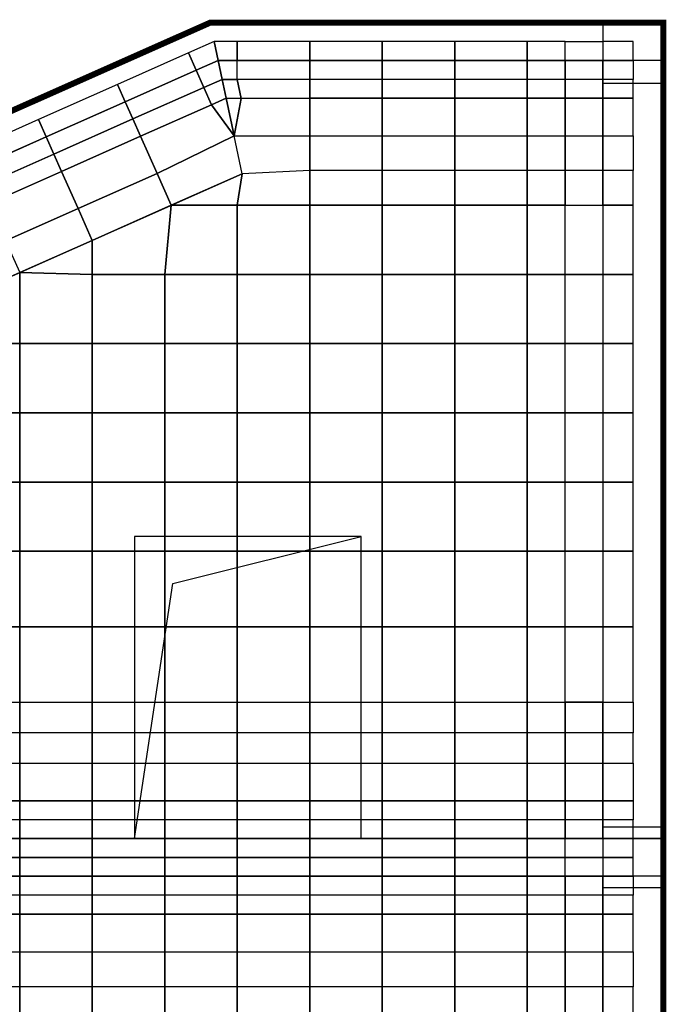
# Model space of a CAD drawing. Units: centimetres. Extents: x -1605 to 12065, y 4 to 6375.
# Drawn here: x 10541 to 10969, y 5598 to 6250 of the extents above; entities that cross this region are included whole.
import ezdxf

# ---------------------------------------------------------------- set-up
doc = ezdxf.new("R2010")
doc.units = ezdxf.units.CM
doc.layers.add('$Linie pomocnicze', color=7, linetype='Continuous')

# ---------------------------------------------------------------- blocks, each defined once
blk = doc.blocks.new('A$C0A7D2428')
at = {"color": 0}
for p, q in [((900, 1200), (0, 800)), ((1200, 1200), (900, 1200)), ((1200, 468.23), (1200, 1200)), ((905.31, 1175), (25, 783.75)), ((1200, 1175), (905.31, 1175)), ((875.31, 828.6), (1000, 859.8)), ((850, 659.8), (875.31, 828.6)), ((1200, 659.8), (0, 659.8)), ((1200, 634.8), (0, 634.8))]:
    blk.add_line(p, q, dxfattribs=at)
for points in [[(1160, 1160), (1200, 1160), (1200, 1200), (1160, 1200)], [(1160, 1160), (1200, 1160), (1200, 1200), (1160, 1200)], [(850, 659.8), (1000, 659.8), (1000, 859.8), (850, 859.8)], [(1160, 627.3), (1200, 627.3), (1200, 667.3), (1160, 667.3)], [(0, 659.8), (1200, 659.8), (1200, 634.8), (0, 634.8)]]:
    blk.add_lwpolyline(points, close=True, dxfattribs=at)

msp = doc.modelspace()

# ---------------------------------------------------------------- linework, layer by layer
at = {"layer": '$Linie pomocnicze'}
for p, q in [((9766.6, 5847.88), (10666.6, 6247.88)), ((9866.6, 5782.89), (10687.83, 6147.88))]:
    msp.add_line(p, q, dxfattribs=at)
at = {"color": 6}
for points in [[(10652.29, 6227.84, 0, 0, 0), (10669.26, 6235.38, 0, 0, 0), (10666.6, 6247.88, 4, 4, 0), (10647.21, 6239.26, 0, 0, 0)], [(10669.26, 6235.38, 0, 0, 0), (10684.6, 6235.38, 0, 0, 0), (10684.6, 6247.88, 4, 4, 0), (10666.6, 6247.88, 0, 0, 0)], [(10684.6, 6247.88, 0, 0, 0), (10684.6, 6235.38, 0, 0, 0), (10732.6, 6235.38, 0, 0, 0), (10732.6, 6247.88, 4, 4, 0)], [(10732.6, 6247.88, 0, 0, 0), (10732.6, 6235.38, 0, 0, 0), (10780.6, 6235.38, 0, 0, 0), (10780.6, 6247.88, 4, 4, 0)], [(10780.6, 6247.88, 0, 0, 0), (10780.6, 6235.38, 0, 0, 0), (10828.6, 6235.38, 0, 0, 0), (10828.6, 6247.88, 4, 4, 0)], [(10828.6, 6247.88, 0, 0, 0), (10828.6, 6235.38, 0, 0, 0), (10876.6, 6235.38, 0, 0, 0), (10876.6, 6247.88, 4, 4, 0)], [(10876.6, 6247.88, 0, 0, 0), (10876.6, 6235.38, 0, 0, 0), (10901.6, 6235.38, 0, 0, 0), (10901.6, 6247.88, 4, 4, 0)], [(10901.6, 6247.88, 0, 0, 0), (10901.6, 6235.38, 0, 0, 0), (10926.6, 6235.38, 0, 0, 0), (10926.6, 6247.88, 4, 4, 0)], [(10926.6, 6247.88, 0, 0, 0), (10926.6, 6235.38, 0, 0, 0), (10946.6, 6235.38, 0, 0, 0), (10946.6, 6247.88, 4, 4, 0)], [(10946.6, 6235.38, 0, 0, 0), (10966.6, 6235.38, 4, 4, 0), (10966.6, 6247.88, 4, 4, 0), (10946.6, 6247.88, 0, 0, 0)], [(10605.41, 6207, 0, 0, 0), (10652.29, 6227.84, 0, 0, 0), (10647.21, 6239.26, 4, 4, 0), (10600.34, 6218.43, 0, 0, 0)], [(10966.6, 6235.38, 0, 0, 0), (10946.6, 6235.38, 0, 0, 0), (10946.6, 6222.88, 0, 0, 0), (10966.6, 6222.88, 4, 4, 0)], [(10553.07, 6183.74, 0, 0, 0), (10605.41, 6207, 0, 0, 0), (10600.34, 6218.43, 4, 4, 0), (10547.99, 6195.16, 0, 0, 0)], [(10966.6, 6222.88, 0, 0, 0), (10946.6, 6222.88, 0, 0, 0), (10946.6, 6210.38, 0, 0, 0), (10966.6, 6210.38, 4, 4, 0)], [(10966.6, 6210.38, 0, 0, 0), (10946.6, 6210.38, 0, 0, 0), (10946.6, 6197.88, 0, 0, 0), (10966.6, 6197.88, 4, 4, 0)], [(10505.07, 6162.41, 0, 0, 0), (10553.07, 6183.74, 0, 0, 0), (10547.99, 6195.16, 4, 4, 0), (10499.99, 6173.83, 0, 0, 0)], [(10966.6, 6197.88, 0, 0, 0), (10946.6, 6197.88, 0, 0, 0), (10946.6, 6172.88, 0, 0, 0), (10966.6, 6172.88, 4, 4, 0)], [(10966.6, 6172.88, 0, 0, 0), (10946.6, 6172.88, 0, 0, 0), (10946.6, 6149.96, 0, 0, 0), (10966.6, 6149.96, 4, 4, 0)], [(10966.6, 6149.96, 0, 0, 0), (10946.6, 6149.96, 0, 0, 0), (10946.6, 6127.05, 0, 0, 0), (10966.6, 6127.05, 4, 4, 0)], [(10966.6, 6127.05, 0, 0, 0), (10946.6, 6127.05, 0, 0, 0), (10946.6, 6081.21, 0, 0, 0), (10966.6, 6081.21, 4, 4, 0)], [(10966.6, 6081.21, 0, 0, 0), (10946.6, 6081.21, 0, 0, 0), (10946.6, 6035.38, 0, 0, 0), (10966.6, 6035.38, 4, 4, 0)], [(10966.6, 6035.38, 0, 0, 0), (10946.6, 6035.38, 0, 0, 0), (10946.6, 5989.55, 0, 0, 0), (10966.6, 5989.55, 4, 4, 0)], [(10966.6, 5989.55, 0, 0, 0), (10946.6, 5989.55, 0, 0, 0), (10946.6, 5943.71, 0, 0, 0), (10966.6, 5943.71, 4, 4, 0)], [(10966.6, 5943.71, 0, 0, 0), (10946.6, 5943.71, 0, 0, 0), (10946.6, 5897.88, 0, 0, 0), (10966.6, 5897.88, 4, 4, 0)], [(10966.6, 5897.88, 0, 0, 0), (10946.6, 5897.88, 0, 0, 0), (10946.6, 5847.88, 0, 0, 0), (10966.6, 5847.88, 4, 4, 0)], [(10966.6, 5847.88, 0, 0, 0), (10946.6, 5847.88, 0, 0, 0), (10946.6, 5797.88, 0, 0, 0), (10966.6, 5797.88, 4, 4, 0)], [(10966.6, 5797.88, 0, 0, 0), (10946.6, 5797.88, 0, 0, 0), (10946.6, 5777.78, 0, 0, 0), (10966.6, 5777.78, 4, 4, 0)], [(10966.6, 5777.78, 0, 0, 0), (10946.6, 5777.78, 0, 0, 0), (10946.6, 5757.68, 0, 0, 0), (10966.6, 5757.68, 4, 4, 0)], [(10966.6, 5757.68, 0, 0, 0), (10946.6, 5757.68, 0, 0, 0), (10946.6, 5732.68, 0, 0, 0), (10966.6, 5732.68, 4, 4, 0)], [(10966.6, 5732.68, 0, 0, 0), (10946.6, 5732.68, 0, 0, 0), (10946.6, 5720.18, 0, 0, 0), (10966.6, 5720.18, 4, 4, 0)], [(10966.6, 5720.18, 0, 0, 0), (10946.6, 5720.18, 0, 0, 0), (10946.6, 5707.68, 0, 0, 0), (10966.6, 5707.68, 4, 4, 0)], [(10966.6, 5707.68, 0, 0, 0), (10946.6, 5707.68, 0, 0, 0), (10946.6, 5695.18, 0, 0, 0), (10966.6, 5695.18, 4, 4, 0)], [(10966.6, 5695.18, 0, 0, 0), (10946.6, 5695.18, 0, 0, 0), (10946.6, 5682.68, 0, 0, 0), (10966.6, 5682.68, 4, 4, 0)], [(10966.6, 5682.68, 0, 0, 0), (10946.6, 5682.68, 0, 0, 0), (10946.6, 5670.18, 0, 0, 0), (10966.6, 5670.18, 4, 4, 0)], [(10966.6, 5670.18, 0, 0, 0), (10946.6, 5670.18, 0, 0, 0), (10946.6, 5657.68, 0, 0, 0), (10966.6, 5657.68, 4, 4, 0)], [(10966.6, 5657.68, 0, 0, 0), (10946.6, 5657.68, 0, 0, 0), (10946.6, 5632.68, 0, 0, 0), (10966.6, 5632.68, 4, 4, 0)], [(10966.6, 5632.68, 0, 0, 0), (10946.6, 5632.68, 0, 0, 0), (10946.6, 5609.51, 0, 0, 0), (10966.6, 5609.51, 4, 4, 0)], [(10966.6, 5609.51, 0, 0, 0), (10946.6, 5609.51, 0, 0, 0), (10946.6, 5586.34, 0, 0, 0), (10966.6, 5586.34, 4, 4, 0)]]:
    msp.add_lwpolyline(points, format="xyseb", close=True, dxfattribs=at)
for points in [[(10657.37, 6216.42), (10671.91, 6222.88), (10669.26, 6235.38), (10652.29, 6227.84)], [(10671.91, 6222.88), (10684.6, 6222.88), (10684.6, 6235.38), (10669.26, 6235.38)], [(10684.6, 6222.88), (10732.6, 6222.88), (10732.6, 6235.38), (10684.6, 6235.38)], [(10732.6, 6222.88), (10780.6, 6222.88), (10780.6, 6235.38), (10732.6, 6235.38)], [(10780.6, 6222.88), (10828.6, 6222.88), (10828.6, 6235.38), (10780.6, 6235.38)], [(10828.6, 6222.88), (10876.6, 6222.88), (10876.6, 6235.38), (10828.6, 6235.38)], [(10876.6, 6222.88), (10901.6, 6222.88), (10901.6, 6235.38), (10876.6, 6235.38)], [(10926.6, 6222.88), (10901.6, 6222.88), (10901.6, 6235.38), (10926.6, 6235.38)], [(10926.6, 6222.88), (10946.6, 6222.88), (10946.6, 6235.38), (10926.6, 6235.38)], [(10610.49, 6195.58), (10657.37, 6216.42), (10652.29, 6227.84), (10605.41, 6207)], [(10662.44, 6204.99), (10674.56, 6210.38), (10671.91, 6222.88), (10657.37, 6216.42)], [(10674.56, 6210.38), (10684.6, 6210.38), (10684.6, 6222.88), (10671.91, 6222.88)], [(10684.6, 6222.88), (10732.6, 6222.88), (10732.6, 6210.38), (10684.6, 6210.38)], [(10732.6, 6222.88), (10780.6, 6222.88), (10780.6, 6210.38), (10732.6, 6210.38)], [(10780.6, 6222.88), (10828.6, 6222.88), (10828.6, 6210.38), (10780.6, 6210.38)], [(10828.6, 6222.88), (10876.6, 6222.88), (10876.6, 6210.38), (10828.6, 6210.38)], [(10876.6, 6222.88), (10901.6, 6222.88), (10901.6, 6210.38), (10876.6, 6210.38)], [(10901.6, 6222.88), (10926.6, 6222.88), (10926.6, 6210.38), (10901.6, 6210.38)], [(10926.6, 6222.88), (10946.6, 6222.88), (10946.6, 6210.38), (10926.6, 6210.38)], [(10615.57, 6184.16), (10662.44, 6204.99), (10657.37, 6216.42), (10610.49, 6195.58)], [(10558.14, 6172.32), (10610.49, 6195.58), (10605.41, 6207), (10553.07, 6183.74)], [(10667.52, 6193.57), (10677.21, 6197.88), (10674.56, 6210.38), (10662.44, 6204.99)], [(10677.21, 6197.88), (10687.16, 6197.67), (10684.6, 6210.38), (10674.56, 6210.38)], [(10687.16, 6197.67), (10732.6, 6197.88), (10732.6, 6210.38), (10684.6, 6210.38)], [(10732.6, 6197.88), (10780.6, 6197.88), (10780.6, 6210.38), (10732.6, 6210.38)], [(10780.6, 6197.88), (10828.6, 6197.88), (10828.6, 6210.38), (10780.6, 6210.38)], [(10828.6, 6197.88), (10876.6, 6197.88), (10876.6, 6210.38), (10828.6, 6210.38)], [(10876.6, 6197.88), (10901.6, 6197.88), (10901.6, 6210.38), (10876.6, 6210.38)], [(10901.6, 6197.88), (10926.6, 6197.88), (10926.6, 6210.38), (10901.6, 6210.38)], [(10926.6, 6197.88), (10946.6, 6197.88), (10946.6, 6210.38), (10926.6, 6210.38)], [(10620.64, 6172.74), (10667.52, 6193.57), (10662.44, 6204.99), (10615.57, 6184.16)], [(10563.22, 6160.89), (10615.57, 6184.16), (10610.49, 6195.58), (10558.14, 6172.32)], [(10682.52, 6172.88), (10732.6, 6172.88), (10732.6, 6197.88), (10687.16, 6197.67)], [(10732.6, 6172.88), (10780.6, 6172.88), (10780.6, 6197.88), (10732.6, 6197.88)], [(10780.6, 6172.88), (10828.6, 6172.88), (10828.6, 6197.88), (10780.6, 6197.88)], [(10828.6, 6172.88), (10876.6, 6172.88), (10876.6, 6197.88), (10828.6, 6197.88)], [(10876.6, 6172.88), (10901.6, 6172.88), (10901.6, 6197.88), (10876.6, 6197.88)], [(10901.6, 6172.88), (10926.6, 6172.88), (10926.6, 6197.88), (10901.6, 6197.88)], [(10926.6, 6172.88), (10946.6, 6172.88), (10946.6, 6197.88), (10926.6, 6197.88)], [(10631.58, 6148.12), (10682.52, 6172.88), (10667.52, 6193.57), (10620.64, 6172.74)], [(10510.14, 6150.98), (10558.14, 6172.32), (10553.07, 6183.74), (10505.07, 6162.41)], [(10568.3, 6149.47), (10620.64, 6172.74), (10615.57, 6184.16), (10563.22, 6160.89)], [(10515.22, 6139.56), (10563.22, 6160.89), (10558.14, 6172.32), (10510.14, 6150.98)], [(10579.24, 6124.86), (10631.58, 6148.12), (10620.64, 6172.74), (10568.3, 6149.47)], [(10640.95, 6127.05), (10687.83, 6147.88), (10682.52, 6172.88), (10631.58, 6148.12)], [(10682.52, 6172.88), (10732.6, 6172.88), (10732.6, 6149.96), (10687.83, 6147.88)], [(10732.6, 6172.88), (10780.6, 6172.88), (10780.6, 6149.96), (10732.6, 6149.96)], [(10780.6, 6172.88), (10828.6, 6172.88), (10828.6, 6149.96), (10780.6, 6149.96)], [(10828.6, 6172.88), (10876.6, 6172.88), (10876.6, 6149.96), (10828.6, 6149.96)], [(10876.6, 6172.88), (10901.6, 6172.88), (10901.6, 6149.96), (10876.6, 6149.96)], [(10901.6, 6172.88), (10926.6, 6172.88), (10926.6, 6149.96), (10901.6, 6149.96)], [(10926.6, 6172.88), (10946.6, 6172.88), (10946.6, 6149.96), (10926.6, 6149.96)], [(10520.3, 6128.14), (10568.3, 6149.47), (10563.22, 6160.89), (10515.22, 6139.56)], [(10531.24, 6103.52), (10579.24, 6124.86), (10568.3, 6149.47), (10520.3, 6128.14)], [(10588.6, 6103.78), (10640.95, 6127.05), (10631.58, 6148.12), (10579.24, 6124.86)], [(10684.6, 6127.05), (10732.6, 6127.05), (10732.6, 6149.96), (10687.83, 6147.88)], [(10732.6, 6127.05), (10780.6, 6127.05), (10780.6, 6149.96), (10732.6, 6149.96)], [(10780.6, 6127.05), (10828.6, 6127.05), (10828.6, 6149.96), (10780.6, 6149.96)], [(10828.6, 6127.05), (10876.6, 6127.05), (10876.6, 6149.96), (10828.6, 6149.96)], [(10876.6, 6127.05), (10901.6, 6127.05), (10901.6, 6149.96), (10876.6, 6149.96)], [(10901.6, 6127.05), (10926.6, 6127.05), (10926.6, 6149.96), (10901.6, 6149.96)], [(10926.6, 6127.05), (10946.6, 6127.05), (10946.6, 6149.96), (10926.6, 6149.96)], [(10540.6, 6082.45), (10588.6, 6103.78), (10579.24, 6124.86), (10531.24, 6103.52)], [(10588.6, 6103.78), (10588.6, 6081.21), (10636.6, 6081.21), (10640.95, 6127.05)], [(10640.95, 6127.05), (10636.6, 6081.21), (10684.6, 6081.21), (10684.6, 6127.05)], [(10684.6, 6081.21), (10732.6, 6081.21), (10732.6, 6127.05), (10684.6, 6127.05)], [(10732.6, 6081.21), (10780.6, 6081.21), (10780.6, 6127.05), (10732.6, 6127.05)], [(10780.6, 6081.21), (10828.6, 6081.21), (10828.6, 6127.05), (10780.6, 6127.05)], [(10828.6, 6081.21), (10876.6, 6081.21), (10876.6, 6127.05), (10828.6, 6127.05)], [(10876.6, 6081.21), (10901.6, 6081.21), (10901.6, 6127.05), (10876.6, 6127.05)], [(10926.6, 6081.21), (10901.6, 6081.21), (10901.6, 6127.05), (10926.6, 6127.05)], [(10926.6, 6081.21), (10946.6, 6081.21), (10946.6, 6127.05), (10926.6, 6127.05)], [(10492.6, 6061.11), (10492.6, 6035.38), (10540.6, 6035.38), (10540.6, 6082.45)], [(10540.6, 6035.38), (10588.6, 6035.38), (10588.6, 6081.21), (10540.6, 6082.45)], [(10588.6, 6035.38), (10636.6, 6035.38), (10636.6, 6081.21), (10588.6, 6081.21)], [(10636.6, 6035.38), (10684.6, 6035.38), (10684.6, 6081.21), (10636.6, 6081.21)], [(10684.6, 6035.38), (10732.6, 6035.38), (10732.6, 6081.21), (10684.6, 6081.21)], [(10732.6, 6035.38), (10780.6, 6035.38), (10780.6, 6081.21), (10732.6, 6081.21)], [(10780.6, 6035.38), (10828.6, 6035.38), (10828.6, 6081.21), (10780.6, 6081.21)], [(10828.6, 6035.38), (10876.6, 6035.38), (10876.6, 6081.21), (10828.6, 6081.21)], [(10876.6, 6035.38), (10901.6, 6035.38), (10901.6, 6081.21), (10876.6, 6081.21)], [(10926.6, 6035.38), (10901.6, 6035.38), (10901.6, 6081.21), (10926.6, 6081.21)], [(10926.6, 6035.38), (10946.6, 6035.38), (10946.6, 6081.21), (10926.6, 6081.21)], [(10492.6, 5989.55), (10540.6, 5989.55), (10540.6, 6035.38), (10492.6, 6035.38)], [(10540.6, 5989.55), (10588.6, 5989.55), (10588.6, 6035.38), (10540.6, 6035.38)], [(10588.6, 5989.55), (10636.6, 5989.55), (10636.6, 6035.38), (10588.6, 6035.38)], [(10636.6, 5989.55), (10684.6, 5989.55), (10684.6, 6035.38), (10636.6, 6035.38)], [(10684.6, 5989.55), (10732.6, 5989.55), (10732.6, 6035.38), (10684.6, 6035.38)], [(10732.6, 5989.55), (10780.6, 5989.55), (10780.6, 6035.38), (10732.6, 6035.38)], [(10780.6, 5989.55), (10828.6, 5989.55), (10828.6, 6035.38), (10780.6, 6035.38)], [(10828.6, 5989.55), (10876.6, 5989.55), (10876.6, 6035.38), (10828.6, 6035.38)], [(10876.6, 5989.55), (10901.6, 5989.55), (10901.6, 6035.38), (10876.6, 6035.38)], [(10926.6, 5989.55), (10901.6, 5989.55), (10901.6, 6035.38), (10926.6, 6035.38)], [(10926.6, 5989.55), (10946.6, 5989.55), (10946.6, 6035.38), (10926.6, 6035.38)], [(10492.6, 5943.71), (10540.6, 5943.71), (10540.6, 5989.55), (10492.6, 5989.55)], [(10540.6, 5943.71), (10588.6, 5943.71), (10588.6, 5989.55), (10540.6, 5989.55)], [(10588.6, 5943.71), (10636.6, 5943.71), (10636.6, 5989.55), (10588.6, 5989.55)], [(10636.6, 5943.71), (10684.6, 5943.71), (10684.6, 5989.55), (10636.6, 5989.55)], [(10684.6, 5943.71), (10732.6, 5943.71), (10732.6, 5989.55), (10684.6, 5989.55)], [(10732.6, 5943.71), (10780.6, 5943.71), (10780.6, 5989.55), (10732.6, 5989.55)], [(10780.6, 5943.71), (10828.6, 5943.71), (10828.6, 5989.55), (10780.6, 5989.55)], [(10828.6, 5943.71), (10876.6, 5943.71), (10876.6, 5989.55), (10828.6, 5989.55)], [(10876.6, 5943.71), (10901.6, 5943.71), (10901.6, 5989.55), (10876.6, 5989.55)], [(10926.6, 5943.71), (10901.6, 5943.71), (10901.6, 5989.55), (10926.6, 5989.55)], [(10926.6, 5943.71), (10946.6, 5943.71), (10946.6, 5989.55), (10926.6, 5989.55)], [(10492.6, 5897.88), (10540.6, 5897.88), (10540.6, 5943.71), (10492.6, 5943.71)], [(10540.6, 5897.88), (10588.6, 5897.88), (10588.6, 5943.71), (10540.6, 5943.71)], [(10588.6, 5897.88), (10636.6, 5897.88), (10636.6, 5943.71), (10588.6, 5943.71)], [(10636.6, 5897.88), (10684.6, 5897.88), (10684.6, 5943.71), (10636.6, 5943.71)], [(10684.6, 5897.88), (10732.6, 5897.88), (10732.6, 5943.71), (10684.6, 5943.71)], [(10732.6, 5897.88), (10780.6, 5897.88), (10780.6, 5943.71), (10732.6, 5943.71)], [(10780.6, 5897.88), (10828.6, 5897.88), (10828.6, 5943.71), (10780.6, 5943.71)], [(10828.6, 5897.88), (10876.6, 5897.88), (10876.6, 5943.71), (10828.6, 5943.71)], [(10876.6, 5897.88), (10901.6, 5897.88), (10901.6, 5943.71), (10876.6, 5943.71)], [(10926.6, 5897.88), (10901.6, 5897.88), (10901.6, 5943.71), (10926.6, 5943.71)], [(10926.6, 5897.88), (10946.6, 5897.88), (10946.6, 5943.71), (10926.6, 5943.71)], [(10492.6, 5847.88), (10540.6, 5847.88), (10540.6, 5897.88), (10492.6, 5897.88)], [(10540.6, 5847.88), (10588.6, 5847.88), (10588.6, 5897.88), (10540.6, 5897.88)], [(10588.6, 5847.88), (10636.6, 5847.88), (10636.6, 5897.88), (10588.6, 5897.88)], [(10636.6, 5847.88), (10684.6, 5847.88), (10684.6, 5897.88), (10636.6, 5897.88)], [(10684.6, 5847.88), (10732.6, 5847.88), (10732.6, 5897.88), (10684.6, 5897.88)], [(10732.6, 5847.88), (10780.6, 5847.88), (10780.6, 5897.88), (10732.6, 5897.88)], [(10780.6, 5847.88), (10828.6, 5847.88), (10828.6, 5897.88), (10780.6, 5897.88)], [(10828.6, 5847.88), (10876.6, 5847.88), (10876.6, 5897.88), (10828.6, 5897.88)], [(10876.6, 5847.88), (10901.6, 5847.88), (10901.6, 5897.88), (10876.6, 5897.88)], [(10926.6, 5847.88), (10901.6, 5847.88), (10901.6, 5897.88), (10926.6, 5897.88)], [(10926.6, 5847.88), (10946.6, 5847.88), (10946.6, 5897.88), (10926.6, 5897.88)], [(10492.6, 5797.88), (10540.6, 5797.88), (10540.6, 5847.88), (10492.6, 5847.88)], [(10540.6, 5797.88), (10588.6, 5797.88), (10588.6, 5847.88), (10540.6, 5847.88)], [(10588.6, 5797.88), (10636.6, 5797.88), (10636.6, 5847.88), (10588.6, 5847.88)], [(10636.6, 5797.88), (10684.6, 5797.88), (10684.6, 5847.88), (10636.6, 5847.88)], [(10684.6, 5797.88), (10732.6, 5797.88), (10732.6, 5847.88), (10684.6, 5847.88)], [(10732.6, 5797.88), (10780.6, 5797.88), (10780.6, 5847.88), (10732.6, 5847.88)], [(10780.6, 5797.88), (10828.6, 5797.88), (10828.6, 5847.88), (10780.6, 5847.88)], [(10828.6, 5797.88), (10876.6, 5797.88), (10876.6, 5847.88), (10828.6, 5847.88)], [(10876.6, 5797.88), (10901.6, 5797.88), (10901.6, 5847.88), (10876.6, 5847.88)], [(10926.6, 5797.88), (10901.6, 5797.88), (10901.6, 5847.88), (10926.6, 5847.88)], [(10926.6, 5797.88), (10946.6, 5797.88), (10946.6, 5847.88), (10926.6, 5847.88)], [(10492.6, 5797.88), (10540.6, 5797.88), (10540.6, 5777.78), (10492.6, 5777.78)], [(10540.6, 5797.88), (10588.6, 5797.88), (10588.6, 5777.78), (10540.6, 5777.78)], [(10588.6, 5797.88), (10636.6, 5797.88), (10636.6, 5777.78), (10588.6, 5777.78)], [(10636.6, 5797.88), (10684.6, 5797.88), (10684.6, 5777.78), (10636.6, 5777.78)], [(10684.6, 5797.88), (10732.6, 5797.88), (10732.6, 5777.78), (10684.6, 5777.78)], [(10732.6, 5797.88), (10780.6, 5797.88), (10780.6, 5777.78), (10732.6, 5777.78)], [(10780.6, 5797.88), (10828.6, 5797.88), (10828.6, 5777.78), (10780.6, 5777.78)], [(10828.6, 5797.88), (10876.6, 5797.88), (10876.6, 5777.78), (10828.6, 5777.78)], [(10876.6, 5797.88), (10901.6, 5797.88), (10901.6, 5777.78), (10876.6, 5777.78)], [(10901.6, 5797.88), (10926.6, 5797.88), (10926.6, 5777.78), (10901.6, 5777.78)], [(10926.6, 5797.88), (10946.6, 5797.88), (10946.6, 5777.78), (10926.6, 5777.78)], [(10492.6, 5757.68), (10540.6, 5757.68), (10540.6, 5777.78), (10492.6, 5777.78)], [(10540.6, 5757.68), (10588.6, 5757.68), (10588.6, 5777.78), (10540.6, 5777.78)], [(10588.6, 5757.68), (10636.6, 5757.68), (10636.6, 5777.78), (10588.6, 5777.78)], [(10636.6, 5757.68), (10684.6, 5757.68), (10684.6, 5777.78), (10636.6, 5777.78)], [(10684.6, 5757.68), (10732.6, 5757.68), (10732.6, 5777.78), (10684.6, 5777.78)], [(10732.6, 5757.68), (10780.6, 5757.68), (10780.6, 5777.78), (10732.6, 5777.78)], [(10780.6, 5757.68), (10828.6, 5757.68), (10828.6, 5777.78), (10780.6, 5777.78)], [(10828.6, 5757.68), (10876.6, 5757.68), (10876.6, 5777.78), (10828.6, 5777.78)], [(10876.6, 5757.68), (10901.6, 5757.68), (10901.6, 5777.78), (10876.6, 5777.78)], [(10901.6, 5757.68), (10926.6, 5757.68), (10926.6, 5777.78), (10901.6, 5777.78)], [(10926.6, 5757.68), (10946.6, 5757.68), (10946.6, 5777.78), (10926.6, 5777.78)], [(10492.6, 5757.68), (10540.6, 5757.68), (10540.6, 5732.68), (10492.6, 5732.68)], [(10540.6, 5757.68), (10588.6, 5757.68), (10588.6, 5732.68), (10540.6, 5732.68)], [(10588.6, 5757.68), (10636.6, 5757.68), (10636.6, 5732.68), (10588.6, 5732.68)], [(10636.6, 5757.68), (10684.6, 5757.68), (10684.6, 5732.68), (10636.6, 5732.68)], [(10684.6, 5757.68), (10732.6, 5757.68), (10732.6, 5732.68), (10684.6, 5732.68)], [(10732.6, 5757.68), (10780.6, 5757.68), (10780.6, 5732.68), (10732.6, 5732.68)], [(10780.6, 5757.68), (10828.6, 5757.68), (10828.6, 5732.68), (10780.6, 5732.68)], [(10828.6, 5757.68), (10876.6, 5757.68), (10876.6, 5732.68), (10828.6, 5732.68)], [(10876.6, 5757.68), (10901.6, 5757.68), (10901.6, 5732.68), (10876.6, 5732.68)], [(10901.6, 5757.68), (10926.6, 5757.68), (10926.6, 5732.68), (10901.6, 5732.68)], [(10926.6, 5757.68), (10946.6, 5757.68), (10946.6, 5732.68), (10926.6, 5732.68)], [(10492.6, 5732.68), (10540.6, 5732.68), (10540.6, 5720.18), (10492.6, 5720.18)], [(10540.6, 5732.68), (10588.6, 5732.68), (10588.6, 5720.18), (10540.6, 5720.18)], [(10588.6, 5732.68), (10636.6, 5732.68), (10636.6, 5720.18), (10588.6, 5720.18)], [(10636.6, 5732.68), (10684.6, 5732.68), (10684.6, 5720.18), (10636.6, 5720.18)], [(10684.6, 5732.68), (10732.6, 5732.68), (10732.6, 5720.18), (10684.6, 5720.18)], [(10732.6, 5732.68), (10780.6, 5732.68), (10780.6, 5720.18), (10732.6, 5720.18)], [(10780.6, 5732.68), (10828.6, 5732.68), (10828.6, 5720.18), (10780.6, 5720.18)], [(10828.6, 5732.68), (10876.6, 5732.68), (10876.6, 5720.18), (10828.6, 5720.18)], [(10876.6, 5732.68), (10901.6, 5732.68), (10901.6, 5720.18), (10876.6, 5720.18)], [(10901.6, 5732.68), (10926.6, 5732.68), (10926.6, 5720.18), (10901.6, 5720.18)], [(10926.6, 5732.68), (10946.6, 5732.68), (10946.6, 5720.18), (10926.6, 5720.18)], [(10492.6, 5707.68), (10540.6, 5707.68), (10540.6, 5720.18), (10492.6, 5720.18)], [(10540.6, 5707.68), (10588.6, 5707.68), (10588.6, 5720.18), (10540.6, 5720.18)], [(10588.6, 5707.68), (10636.6, 5707.68), (10636.6, 5720.18), (10588.6, 5720.18)], [(10636.6, 5707.68), (10684.6, 5707.68), (10684.6, 5720.18), (10636.6, 5720.18)], [(10684.6, 5707.68), (10732.6, 5707.68), (10732.6, 5720.18), (10684.6, 5720.18)], [(10732.6, 5707.68), (10780.6, 5707.68), (10780.6, 5720.18), (10732.6, 5720.18)], [(10780.6, 5707.68), (10828.6, 5707.68), (10828.6, 5720.18), (10780.6, 5720.18)], [(10828.6, 5707.68), (10876.6, 5707.68), (10876.6, 5720.18), (10828.6, 5720.18)], [(10876.6, 5707.68), (10901.6, 5707.68), (10901.6, 5720.18), (10876.6, 5720.18)], [(10901.6, 5707.68), (10926.6, 5707.68), (10926.6, 5720.18), (10901.6, 5720.18)], [(10926.6, 5707.68), (10946.6, 5707.68), (10946.6, 5720.18), (10926.6, 5720.18)], [(10492.6, 5695.18), (10540.6, 5695.18), (10540.6, 5707.68), (10492.6, 5707.68)], [(10540.6, 5695.18), (10588.6, 5695.18), (10588.6, 5707.68), (10540.6, 5707.68)], [(10588.6, 5695.18), (10636.6, 5695.18), (10636.6, 5707.68), (10588.6, 5707.68)], [(10636.6, 5695.18), (10684.6, 5695.18), (10684.6, 5707.68), (10636.6, 5707.68)], [(10684.6, 5695.18), (10732.6, 5695.18), (10732.6, 5707.68), (10684.6, 5707.68)], [(10732.6, 5695.18), (10780.6, 5695.18), (10780.6, 5707.68), (10732.6, 5707.68)], [(10780.6, 5695.18), (10828.6, 5695.18), (10828.6, 5707.68), (10780.6, 5707.68)], [(10828.6, 5695.18), (10876.6, 5695.18), (10876.6, 5707.68), (10828.6, 5707.68)], [(10876.6, 5695.18), (10901.6, 5695.18), (10901.6, 5707.68), (10876.6, 5707.68)], [(10926.6, 5695.18), (10901.6, 5695.18), (10901.6, 5707.68), (10926.6, 5707.68)], [(10926.6, 5695.18), (10946.6, 5695.18), (10946.6, 5707.68), (10926.6, 5707.68)], [(10492.6, 5682.68), (10540.6, 5682.68), (10540.6, 5695.18), (10492.6, 5695.18)], [(10540.6, 5682.68), (10588.6, 5682.68), (10588.6, 5695.18), (10540.6, 5695.18)], [(10588.6, 5682.68), (10636.6, 5682.68), (10636.6, 5695.18), (10588.6, 5695.18)], [(10636.6, 5682.68), (10684.6, 5682.68), (10684.6, 5695.18), (10636.6, 5695.18)], [(10684.6, 5682.68), (10732.6, 5682.68), (10732.6, 5695.18), (10684.6, 5695.18)], [(10732.6, 5682.68), (10780.6, 5682.68), (10780.6, 5695.18), (10732.6, 5695.18)], [(10780.6, 5682.68), (10828.6, 5682.68), (10828.6, 5695.18), (10780.6, 5695.18)], [(10828.6, 5682.68), (10876.6, 5682.68), (10876.6, 5695.18), (10828.6, 5695.18)], [(10876.6, 5682.68), (10901.6, 5682.68), (10901.6, 5695.18), (10876.6, 5695.18)], [(10926.6, 5682.68), (10901.6, 5682.68), (10901.6, 5695.18), (10926.6, 5695.18)], [(10926.6, 5682.68), (10946.6, 5682.68), (10946.6, 5695.18), (10926.6, 5695.18)], [(10492.6, 5682.68), (10540.6, 5682.68), (10540.6, 5670.18), (10492.6, 5670.18)], [(10540.6, 5682.68), (10588.6, 5682.68), (10588.6, 5670.18), (10540.6, 5670.18)], [(10588.6, 5682.68), (10636.6, 5682.68), (10636.6, 5670.18), (10588.6, 5670.18)], [(10636.6, 5682.68), (10684.6, 5682.68), (10684.6, 5670.18), (10636.6, 5670.18)], [(10684.6, 5682.68), (10732.6, 5682.68), (10732.6, 5670.18), (10684.6, 5670.18)], [(10732.6, 5682.68), (10780.6, 5682.68), (10780.6, 5670.18), (10732.6, 5670.18)], [(10780.6, 5682.68), (10828.6, 5682.68), (10828.6, 5670.18), (10780.6, 5670.18)], [(10828.6, 5682.68), (10876.6, 5682.68), (10876.6, 5670.18), (10828.6, 5670.18)], [(10876.6, 5682.68), (10901.6, 5682.68), (10901.6, 5670.18), (10876.6, 5670.18)], [(10901.6, 5682.68), (10926.6, 5682.68), (10926.6, 5670.18), (10901.6, 5670.18)], [(10926.6, 5682.68), (10946.6, 5682.68), (10946.6, 5670.18), (10926.6, 5670.18)], [(10492.6, 5657.68), (10540.6, 5657.68), (10540.6, 5670.18), (10492.6, 5670.18)], [(10540.6, 5657.68), (10588.6, 5657.68), (10588.6, 5670.18), (10540.6, 5670.18)], [(10588.6, 5657.68), (10636.6, 5657.68), (10636.6, 5670.18), (10588.6, 5670.18)], [(10636.6, 5657.68), (10684.6, 5657.68), (10684.6, 5670.18), (10636.6, 5670.18)], [(10684.6, 5657.68), (10732.6, 5657.68), (10732.6, 5670.18), (10684.6, 5670.18)], [(10732.6, 5657.68), (10780.6, 5657.68), (10780.6, 5670.18), (10732.6, 5670.18)], [(10780.6, 5657.68), (10828.6, 5657.68), (10828.6, 5670.18), (10780.6, 5670.18)], [(10828.6, 5657.68), (10876.6, 5657.68), (10876.6, 5670.18), (10828.6, 5670.18)], [(10876.6, 5657.68), (10901.6, 5657.68), (10901.6, 5670.18), (10876.6, 5670.18)], [(10901.6, 5657.68), (10926.6, 5657.68), (10926.6, 5670.18), (10901.6, 5670.18)], [(10926.6, 5657.68), (10946.6, 5657.68), (10946.6, 5670.18), (10926.6, 5670.18)], [(10492.6, 5632.68), (10540.6, 5632.68), (10540.6, 5657.68), (10492.6, 5657.68)], [(10540.6, 5632.68), (10588.6, 5632.68), (10588.6, 5657.68), (10540.6, 5657.68)], [(10588.6, 5632.68), (10636.6, 5632.68), (10636.6, 5657.68), (10588.6, 5657.68)], [(10636.6, 5632.68), (10684.6, 5632.68), (10684.6, 5657.68), (10636.6, 5657.68)], [(10684.6, 5632.68), (10732.6, 5632.68), (10732.6, 5657.68), (10684.6, 5657.68)], [(10732.6, 5632.68), (10780.6, 5632.68), (10780.6, 5657.68), (10732.6, 5657.68)], [(10780.6, 5632.68), (10828.6, 5632.68), (10828.6, 5657.68), (10780.6, 5657.68)], [(10828.6, 5632.68), (10876.6, 5632.68), (10876.6, 5657.68), (10828.6, 5657.68)], [(10876.6, 5632.68), (10901.6, 5632.68), (10901.6, 5657.68), (10876.6, 5657.68)], [(10901.6, 5632.68), (10926.6, 5632.68), (10926.6, 5657.68), (10901.6, 5657.68)], [(10926.6, 5632.68), (10946.6, 5632.68), (10946.6, 5657.68), (10926.6, 5657.68)], [(10492.6, 5632.68), (10540.6, 5632.68), (10540.6, 5609.51), (10492.6, 5609.51)], [(10540.6, 5632.68), (10588.6, 5632.68), (10588.6, 5609.51), (10540.6, 5609.51)], [(10588.6, 5632.68), (10636.6, 5632.68), (10636.6, 5609.51), (10588.6, 5609.51)], [(10636.6, 5632.68), (10684.6, 5632.68), (10684.6, 5609.51), (10636.6, 5609.51)], [(10684.6, 5632.68), (10732.6, 5632.68), (10732.6, 5609.51), (10684.6, 5609.51)], [(10732.6, 5632.68), (10780.6, 5632.68), (10780.6, 5609.51), (10732.6, 5609.51)], [(10780.6, 5632.68), (10828.6, 5632.68), (10828.6, 5609.51), (10780.6, 5609.51)], [(10828.6, 5632.68), (10876.6, 5632.68), (10876.6, 5609.51), (10828.6, 5609.51)], [(10876.6, 5632.68), (10901.6, 5632.68), (10901.6, 5609.51), (10876.6, 5609.51)], [(10901.6, 5632.68), (10926.6, 5632.68), (10926.6, 5609.51), (10901.6, 5609.51)], [(10926.6, 5632.68), (10946.6, 5632.68), (10946.6, 5609.51), (10926.6, 5609.51)], [(10492.6, 5586.34), (10540.6, 5586.34), (10540.6, 5609.51), (10492.6, 5609.51)], [(10540.6, 5586.34), (10588.6, 5586.34), (10588.6, 5609.51), (10540.6, 5609.51)], [(10588.6, 5586.34), (10636.6, 5586.34), (10636.6, 5609.51), (10588.6, 5609.51)], [(10636.6, 5586.34), (10684.6, 5586.34), (10684.6, 5609.51), (10636.6, 5609.51)], [(10684.6, 5586.34), (10732.6, 5586.34), (10732.6, 5609.51), (10684.6, 5609.51)], [(10732.6, 5586.34), (10780.6, 5586.34), (10780.6, 5609.51), (10732.6, 5609.51)], [(10780.6, 5586.34), (10828.6, 5586.34), (10828.6, 5609.51), (10780.6, 5609.51)], [(10828.6, 5586.34), (10876.6, 5586.34), (10876.6, 5609.51), (10828.6, 5609.51)], [(10876.6, 5586.34), (10901.6, 5586.34), (10901.6, 5609.51), (10876.6, 5609.51)], [(10901.6, 5586.34), (10926.6, 5586.34), (10926.6, 5609.51), (10901.6, 5609.51)], [(10926.6, 5586.34), (10946.6, 5586.34), (10946.6, 5609.51), (10926.6, 5609.51)]]:
    msp.add_lwpolyline(points, close=True, dxfattribs=at)
at = {"color": 4}
for points in [[(10682.52, 6172.88), (10677.21, 6197.88), (10667.52, 6193.57)], [(10682.52, 6172.88), (10687.16, 6197.67), (10677.21, 6197.88)], [(10640.95, 6127.05), (10684.6, 6127.05), (10687.83, 6147.88)], [(10540.6, 6082.45), (10588.6, 6081.21), (10588.6, 6103.78)]]:
    msp.add_lwpolyline(points, close=True, dxfattribs=at)

# ---------------------------------------------------------------- block references
at = {"color": 250}
msp.add_blockref('A$C0A7D2428', (9766.6, 5047.88), dxfattribs=at)

doc.saveas('drawing.dxf')
